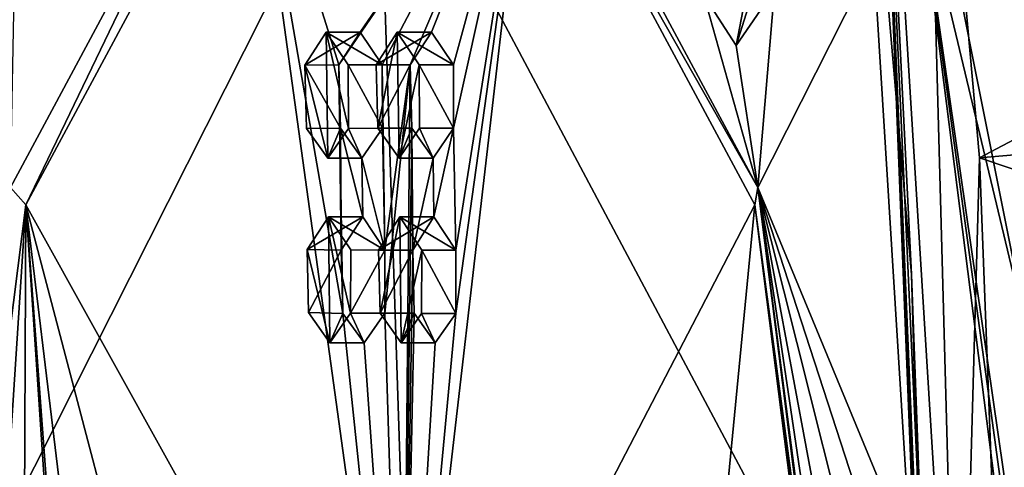
# Model space of a CAD drawing. Units: millimetres. Extents: x 0 to 120, y -23 to 189.
# Drawn here: x 93 to 107, y 46 to 52 of the extents above; entities that cross this region are included whole.
import ezdxf

# ---------------------------------------------------------------- set-up
doc = ezdxf.new("R2010")
doc.units = ezdxf.units.MM
doc.header["$LTSCALE"] = 41.718519
for name, color, linetype in [('559', 7, 'CONTINUOUS'), ('560', 7, 'CONTINUOUS'), ('561', 7, 'CONTINUOUS'), ('562', 7, 'CONTINUOUS'), ('563', 7, 'CONTINUOUS'), ('564', 7, 'CONTINUOUS'), ('565', 7, 'CONTINUOUS'), ('566', 7, 'CONTINUOUS'), ('583', 7, 'CONTINUOUS'), ('584', 7, 'CONTINUOUS'), ('585', 7, 'CONTINUOUS'), ('606', 7, 'CONTINUOUS'), ('625', 7, 'CONTINUOUS'), ('627', 7, 'CONTINUOUS'), ('652', 7, 'CONTINUOUS'), ('654', 7, 'CONTINUOUS'), ('656', 7, 'CONTINUOUS'), ('778', 7, 'CONTINUOUS')]:
    doc.layers.add(name, color=color, linetype=linetype)

msp = doc.modelspace()

# ---------------------------------------------------------------- linework, layer by layer
at = {"layer": '559', "linetype": 'CONTINUOUS'}
for points in [[(99.012, 51.57, 202.111), (99.309, 51.127, 202.796), (98.552, 51.57, 202.306), (99.012, 51.57, 202.111)], [(98.552, 51.57, 202.306), (99.309, 51.127, 202.796), (98.849, 51.126, 202.991), (98.552, 51.57, 202.306)], [(99.309, 51.127, 202.796), (99.312, 50.273, 202.769), (98.849, 51.126, 202.991), (99.309, 51.127, 202.796)], [(98.849, 51.126, 202.991), (99.312, 50.273, 202.769), (98.852, 50.274, 202.965), (98.849, 51.126, 202.991)], [(99.037, 49.87, 202.101), (98.577, 49.87, 202.296), (98.852, 50.274, 202.965), (99.037, 49.87, 202.101)], [(99.312, 50.273, 202.769), (99.037, 49.87, 202.101), (98.852, 50.274, 202.965), (99.312, 50.273, 202.769)]]:
    msp.add_3dface(points, dxfattribs=at)
at = {"layer": '560', "linetype": 'CONTINUOUS'}
for points in [[(99.012, 51.57, 202.111), (98.552, 51.57, 202.306), (98.268, 51.126, 201.616), (99.012, 51.57, 202.111)], [(98.728, 51.126, 201.421), (99.012, 51.57, 202.111), (98.268, 51.126, 201.616), (98.728, 51.126, 201.421)], [(98.289, 50.275, 201.631), (98.728, 51.126, 201.421), (98.268, 51.126, 201.616), (98.289, 50.275, 201.631)], [(98.749, 50.274, 201.436), (98.728, 51.126, 201.421), (98.289, 50.275, 201.631), (98.749, 50.274, 201.436)], [(98.577, 49.87, 202.296), (98.749, 50.274, 201.436), (98.289, 50.275, 201.631), (98.577, 49.87, 202.296)], [(98.577, 49.87, 202.296), (99.037, 49.87, 202.101), (98.749, 50.274, 201.436), (98.577, 49.87, 202.296)]]:
    msp.add_3dface(points, dxfattribs=at)
at = {"layer": '561', "linetype": 'CONTINUOUS'}
for points in [[(98.051, 51.57, 199.847), (98.35, 51.127, 200.53), (97.591, 51.57, 200.042), (98.051, 51.57, 199.847)], [(97.591, 51.57, 200.042), (98.35, 51.127, 200.53), (97.89, 51.126, 200.726), (97.591, 51.57, 200.042)], [(98.35, 51.127, 200.53), (98.354, 50.276, 200.505), (97.89, 51.126, 200.726), (98.35, 51.127, 200.53)], [(97.89, 51.126, 200.726), (98.354, 50.276, 200.505), (97.893, 50.27, 200.697), (97.89, 51.126, 200.726)], [(98.076, 49.87, 199.836), (97.615, 49.87, 200.032), (97.893, 50.27, 200.697), (98.076, 49.87, 199.836)], [(98.354, 50.276, 200.505), (98.076, 49.87, 199.836), (97.893, 50.27, 200.697), (98.354, 50.276, 200.505)]]:
    msp.add_3dface(points, dxfattribs=at)
at = {"layer": '562', "linetype": 'CONTINUOUS'}
for points in [[(98.051, 51.57, 199.847), (97.591, 51.57, 200.042), (97.304, 51.124, 199.351), (98.051, 51.57, 199.847)], [(97.765, 51.127, 199.158), (98.051, 51.57, 199.847), (97.304, 51.124, 199.351), (97.765, 51.127, 199.158)], [(97.786, 50.273, 199.174), (97.765, 51.127, 199.158), (97.304, 51.124, 199.351), (97.786, 50.273, 199.174)], [(97.326, 50.272, 199.37), (97.786, 50.273, 199.174), (97.304, 51.124, 199.351), (97.326, 50.272, 199.37)], [(97.615, 49.87, 200.032), (97.786, 50.273, 199.174), (97.326, 50.272, 199.37), (97.615, 49.87, 200.032)], [(97.615, 49.87, 200.032), (98.076, 49.87, 199.836), (97.786, 50.273, 199.174), (97.615, 49.87, 200.032)]]:
    msp.add_3dface(points, dxfattribs=at)
at = {"layer": '563', "linetype": 'CONTINUOUS'}
for points in [[(99.047, 49.08, 202.097), (99.343, 48.632, 202.785), (98.586, 49.08, 202.292), (99.047, 49.08, 202.097)], [(98.586, 49.08, 202.292), (99.343, 48.632, 202.785), (98.883, 48.631, 202.981), (98.586, 49.08, 202.292)], [(98.883, 48.631, 202.981), (99.341, 47.776, 202.752), (98.881, 47.777, 202.948), (98.883, 48.631, 202.981)], [(99.343, 48.632, 202.785), (99.341, 47.776, 202.752), (98.883, 48.631, 202.981), (99.343, 48.632, 202.785)], [(99.065, 47.38, 202.089), (98.605, 47.38, 202.284), (98.881, 47.777, 202.948), (99.065, 47.38, 202.089)], [(99.341, 47.776, 202.752), (99.065, 47.38, 202.089), (98.881, 47.777, 202.948), (99.341, 47.776, 202.752)]]:
    msp.add_3dface(points, dxfattribs=at)
at = {"layer": '564', "linetype": 'CONTINUOUS'}
for points in [[(99.047, 49.08, 202.097), (98.586, 49.08, 202.292), (98.3, 48.631, 201.599), (99.047, 49.08, 202.097)], [(98.76, 48.63, 201.404), (99.047, 49.08, 202.097), (98.3, 48.631, 201.599), (98.76, 48.63, 201.404)], [(98.32, 47.78, 201.622), (98.76, 48.63, 201.404), (98.3, 48.631, 201.599), (98.32, 47.78, 201.622)], [(98.781, 47.779, 201.427), (98.76, 48.63, 201.404), (98.32, 47.78, 201.622), (98.781, 47.779, 201.427)], [(98.605, 47.38, 202.284), (98.781, 47.779, 201.427), (98.32, 47.78, 201.622), (98.605, 47.38, 202.284)], [(98.605, 47.38, 202.284), (99.065, 47.38, 202.089), (98.781, 47.779, 201.427), (98.605, 47.38, 202.284)]]:
    msp.add_3dface(points, dxfattribs=at)
at = {"layer": '565', "linetype": 'CONTINUOUS'}
for points in [[(98.086, 49.08, 199.832), (98.385, 48.631, 200.519), (97.625, 49.08, 200.027), (98.086, 49.08, 199.832)], [(97.625, 49.08, 200.027), (98.385, 48.631, 200.519), (97.924, 48.635, 200.713), (97.625, 49.08, 200.027)], [(97.924, 48.635, 200.713), (98.385, 48.631, 200.519), (97.923, 47.782, 200.686), (97.924, 48.635, 200.713)], [(98.385, 48.631, 200.519), (98.383, 47.781, 200.49), (97.923, 47.782, 200.686), (98.385, 48.631, 200.519)], [(98.104, 47.38, 199.824), (97.644, 47.38, 200.02), (97.923, 47.782, 200.686), (98.104, 47.38, 199.824)], [(98.383, 47.781, 200.49), (98.104, 47.38, 199.824), (97.923, 47.782, 200.686), (98.383, 47.781, 200.49)]]:
    msp.add_3dface(points, dxfattribs=at)
at = {"layer": '566', "linetype": 'CONTINUOUS'}
for points in [[(98.086, 49.08, 199.832), (97.625, 49.08, 200.027), (97.338, 48.638, 199.339), (98.086, 49.08, 199.832)], [(97.796, 48.631, 199.141), (98.086, 49.08, 199.832), (97.338, 48.638, 199.339), (97.796, 48.631, 199.141)], [(97.354, 47.792, 199.351), (97.796, 48.631, 199.141), (97.338, 48.638, 199.339), (97.354, 47.792, 199.351)], [(97.818, 47.776, 199.165), (97.796, 48.631, 199.141), (97.354, 47.792, 199.351), (97.818, 47.776, 199.165)], [(97.644, 47.38, 200.02), (97.818, 47.776, 199.165), (97.354, 47.792, 199.351), (97.644, 47.38, 200.02)], [(97.644, 47.38, 200.02), (98.104, 47.38, 199.824), (97.818, 47.776, 199.165), (97.644, 47.38, 200.02)]]:
    msp.add_3dface(points, dxfattribs=at)
at = {"layer": '583', "linetype": 'CONTINUOUS'}
for points in [[(96.581, 54.892, 196.586), (98.621, 40.1, 200.941), (93.542, 49.242, 189.427), (96.581, 54.892, 196.586)], [(97.765, 51.127, 199.158), (97.818, 47.776, 199.165), (96.581, 54.892, 196.586), (97.765, 51.127, 199.158)], [(100.336, 54.892, 205.434), (97.765, 51.127, 199.158), (96.581, 54.892, 196.586), (100.336, 54.892, 205.434)], [(97.818, 47.776, 199.165), (98.621, 40.1, 200.941), (96.581, 54.892, 196.586), (97.818, 47.776, 199.165)], [(98.051, 51.57, 199.847), (97.765, 51.127, 199.158), (100.336, 54.892, 205.434), (98.051, 51.57, 199.847)], [(98.35, 51.127, 200.53), (98.051, 51.57, 199.847), (100.336, 54.892, 205.434), (98.35, 51.127, 200.53)], [(98.728, 51.126, 201.421), (98.35, 51.127, 200.53), (100.336, 54.892, 205.434), (98.728, 51.126, 201.421)], [(98.621, 40.1, 200.941), (99.341, 47.776, 202.752), (100.336, 54.892, 205.434), (98.621, 40.1, 200.941)], [(103.375, 49.242, 212.593), (98.621, 40.1, 200.941), (100.336, 54.892, 205.434), (103.375, 49.242, 212.593)], [(99.012, 51.57, 202.111), (98.728, 51.126, 201.421), (100.336, 54.892, 205.434), (99.012, 51.57, 202.111)], [(99.309, 51.127, 202.796), (99.012, 51.57, 202.111), (100.336, 54.892, 205.434), (99.309, 51.127, 202.796)], [(99.312, 50.273, 202.769), (99.309, 51.127, 202.796), (100.336, 54.892, 205.434), (99.312, 50.273, 202.769)], [(99.343, 48.632, 202.785), (99.312, 50.273, 202.769), (100.336, 54.892, 205.434), (99.343, 48.632, 202.785)], [(99.341, 47.776, 202.752), (99.343, 48.632, 202.785), (100.336, 54.892, 205.434), (99.341, 47.776, 202.752)], [(97.765, 51.127, 199.158), (97.786, 50.273, 199.174), (97.796, 48.631, 199.141), (97.765, 51.127, 199.158)], [(97.765, 51.127, 199.158), (97.796, 48.631, 199.141), (97.818, 47.776, 199.165), (97.765, 51.127, 199.158)], [(98.35, 51.127, 200.53), (98.728, 51.126, 201.421), (98.385, 48.631, 200.519), (98.35, 51.127, 200.53)], [(98.354, 50.276, 200.505), (98.35, 51.127, 200.53), (98.385, 48.631, 200.519), (98.354, 50.276, 200.505)], [(98.728, 51.126, 201.421), (98.383, 47.781, 200.49), (98.385, 48.631, 200.519), (98.728, 51.126, 201.421)], [(98.383, 47.781, 200.49), (98.728, 51.126, 201.421), (98.621, 40.1, 200.941), (98.383, 47.781, 200.49)], [(98.728, 51.126, 201.421), (98.749, 50.274, 201.436), (98.621, 40.1, 200.941), (98.728, 51.126, 201.421)], [(97.786, 50.273, 199.174), (98.076, 49.87, 199.836), (98.086, 49.08, 199.832), (97.786, 50.273, 199.174)], [(97.786, 50.273, 199.174), (98.086, 49.08, 199.832), (97.796, 48.631, 199.141), (97.786, 50.273, 199.174)], [(98.076, 49.87, 199.836), (98.354, 50.276, 200.505), (98.385, 48.631, 200.519), (98.076, 49.87, 199.836)], [(98.749, 50.274, 201.436), (98.76, 48.63, 201.404), (98.621, 40.1, 200.941), (98.749, 50.274, 201.436)], [(98.749, 50.274, 201.436), (99.037, 49.87, 202.101), (98.76, 48.63, 201.404), (98.749, 50.274, 201.436)], [(99.037, 49.87, 202.101), (99.312, 50.273, 202.769), (99.047, 49.08, 202.097), (99.037, 49.87, 202.101)], [(99.312, 50.273, 202.769), (99.343, 48.632, 202.785), (99.047, 49.08, 202.097), (99.312, 50.273, 202.769)], [(98.076, 49.87, 199.836), (98.385, 48.631, 200.519), (98.086, 49.08, 199.832), (98.076, 49.87, 199.836)], [(99.037, 49.87, 202.101), (99.047, 49.08, 202.097), (98.76, 48.63, 201.404), (99.037, 49.87, 202.101)], [(92.381, 40.1, 186.693), (93.542, 49.242, 189.427), (92.942, 40.1, 187.937), (92.381, 40.1, 186.693)], [(92.942, 40.1, 187.937), (93.542, 49.242, 189.427), (93.5, 40.1, 189.182), (92.942, 40.1, 187.937)], [(93.542, 49.242, 189.427), (94.099, 40.899, 190.528), (93.5, 40.1, 189.182), (93.542, 49.242, 189.427)], [(95.397, 42.18, 193.477), (94.393, 42.18, 191.199), (93.542, 49.242, 189.427), (95.397, 42.18, 193.477)], [(98.621, 40.1, 200.941), (95.397, 42.18, 193.477), (93.542, 49.242, 189.427), (98.621, 40.1, 200.941)], [(94.393, 42.18, 191.199), (94.096, 41.755, 190.525), (93.542, 49.242, 189.427), (94.393, 42.18, 191.199)], [(94.096, 41.755, 190.525), (94.099, 40.899, 190.528), (93.542, 49.242, 189.427), (94.096, 41.755, 190.525)], [(102.692, 42.18, 210.75), (98.621, 40.1, 200.941), (103.375, 49.242, 212.593), (102.692, 42.18, 210.75)], [(104.536, 40.1, 215.327), (102.692, 42.18, 210.75), (103.375, 49.242, 212.593), (104.536, 40.1, 215.327)], [(98.76, 48.63, 201.404), (98.781, 47.779, 201.427), (98.621, 40.1, 200.941), (98.76, 48.63, 201.404)], [(97.818, 47.776, 199.165), (98.104, 47.38, 199.824), (98.621, 40.1, 200.941), (97.818, 47.776, 199.165)], [(98.104, 47.38, 199.824), (98.383, 47.781, 200.49), (98.621, 40.1, 200.941), (98.104, 47.38, 199.824)], [(98.781, 47.779, 201.427), (99.065, 47.38, 202.089), (98.621, 40.1, 200.941), (98.781, 47.779, 201.427)], [(99.065, 47.38, 202.089), (99.341, 47.776, 202.752), (98.621, 40.1, 200.941), (99.065, 47.38, 202.089)]]:
    msp.add_3dface(points, dxfattribs=at)
at = {"layer": '584', "linetype": 'CONTINUOUS'}
for points in [[(107.754, 51.902, 223.686), (108.224, 51.005, 224.884), (105.771, 53.969, 218.644), (107.754, 51.902, 223.686)], [(105.771, 53.969, 218.644), (108.224, 51.005, 224.884), (107.08, 47.391, 221.729), (105.771, 53.969, 218.644)]]:
    msp.add_3dface(points, dxfattribs=at)
at = {"layer": '585', "linetype": 'CONTINUOUS'}
for points in [[(93.332, 49.475, 189.168), (93.381, 52.068, 190.229), (96.448, 55.269, 196.509), (93.332, 49.475, 189.168)], [(100.3, 55.269, 205.583), (102.687, 52.066, 212.154), (103.416, 49.475, 212.924), (100.3, 55.269, 205.583)], [(103.416, 49.475, 212.924), (103.642, 52.144, 215.578), (105.568, 53.722, 218.36), (103.416, 49.475, 212.924)], [(107.298, 40.1, 222.434), (103.416, 49.475, 212.924), (105.568, 53.722, 218.36), (107.298, 40.1, 222.434)], [(103.125, 51.388, 213.723), (103.642, 52.144, 215.578), (103.416, 49.475, 212.924), (103.125, 51.388, 213.723)], [(102.687, 52.066, 212.154), (103.125, 51.388, 213.723), (103.416, 49.475, 212.924), (102.687, 52.066, 212.154)], [(104.606, 40.1, 215.728), (103.416, 49.475, 212.924), (104.604, 40.1, 216.229), (104.606, 40.1, 215.728)], [(104.604, 40.1, 216.229), (103.416, 49.475, 212.924), (104.63, 40.1, 216.731), (104.604, 40.1, 216.229)], [(104.63, 40.1, 216.731), (103.416, 49.475, 212.924), (104.65, 41.183, 217.034), (104.63, 40.1, 216.731)], [(104.65, 41.183, 217.034), (103.416, 49.475, 212.924), (104.792, 42.089, 217.944), (104.65, 41.183, 217.034)], [(104.792, 42.089, 217.944), (103.416, 49.475, 212.924), (105.176, 42.494, 219.188), (104.792, 42.089, 217.944)], [(105.176, 42.494, 219.188), (103.416, 49.475, 212.924), (105.768, 42.246, 220.415), (105.176, 42.494, 219.188)], [(105.768, 42.246, 220.415), (103.416, 49.475, 212.924), (107.298, 40.1, 222.434), (105.768, 42.246, 220.415)]]:
    msp.add_3dface(points, dxfattribs=at)
at = {"layer": '606', "linetype": 'CONTINUOUS'}
for points in [[(103.642, 52.144, 215.578), (103.125, 51.388, 213.723), (103.561, 52.773, 214.3), (103.642, 52.144, 215.578)], [(103.125, 51.388, 213.723), (103.376, 52.7, 213.728), (103.561, 52.773, 214.3), (103.125, 51.388, 213.723)], [(103.125, 51.388, 213.723), (102.687, 52.066, 212.154), (103.376, 52.7, 213.728), (103.125, 51.388, 213.723)]]:
    msp.add_3dface(points, dxfattribs=at)
at = {"layer": '625', "linetype": 'CONTINUOUS'}
for points in [[(93.542, 49.242, 189.427), (93.332, 49.475, 189.168), (96.448, 55.269, 196.509), (93.542, 49.242, 189.427)], [(96.581, 54.892, 196.586), (93.542, 49.242, 189.427), (96.448, 55.269, 196.509), (96.581, 54.892, 196.586)], [(100.336, 54.892, 205.434), (100.3, 55.269, 205.583), (103.416, 49.475, 212.924), (100.336, 54.892, 205.434)], [(103.375, 49.242, 212.593), (100.336, 54.892, 205.434), (103.416, 49.475, 212.924), (103.375, 49.242, 212.593)], [(93.542, 49.242, 189.427), (92.381, 40.1, 186.693), (93.332, 49.475, 189.168), (93.542, 49.242, 189.427)], [(103.375, 49.242, 212.593), (103.416, 49.475, 212.924), (104.606, 40.1, 215.728), (103.375, 49.242, 212.593)], [(104.536, 40.1, 215.327), (103.375, 49.242, 212.593), (104.591, 40.1, 215.524), (104.536, 40.1, 215.327)], [(103.375, 49.242, 212.593), (104.606, 40.1, 215.728), (104.591, 40.1, 215.524), (103.375, 49.242, 212.593)]]:
    msp.add_3dface(points, dxfattribs=at)
at = {"layer": '627', "linetype": 'CONTINUOUS'}
for points in [[(105.771, 53.969, 218.644), (107.08, 47.391, 221.729), (105.568, 53.722, 218.36), (105.771, 53.969, 218.644)], [(107.08, 47.391, 221.729), (107.532, 40.1, 222.792), (105.568, 53.722, 218.36), (107.08, 47.391, 221.729)], [(105.568, 53.722, 218.36), (107.532, 40.1, 222.792), (107.434, 40.1, 222.6), (105.568, 53.722, 218.36)], [(107.298, 40.1, 222.434), (105.568, 53.722, 218.36), (107.434, 40.1, 222.6), (107.298, 40.1, 222.434)]]:
    msp.add_3dface(points, dxfattribs=at)
at = {"layer": '652', "linetype": 'CONTINUOUS'}
for points in [[(89.681, 64.533, 236.926), (90.821, 40.1, 240.227), (98.288, 54.888, 252.449), (89.681, 64.533, 236.926)], [(98.288, 54.888, 252.449), (105.703, 40.965, 265.217), (104.62, 58.331, 262.7), (98.288, 54.888, 252.449)], [(104.62, 58.331, 262.7), (105.703, 40.965, 265.217), (105.488, 48.301, 264.725), (104.62, 58.331, 262.7)], [(90.821, 40.1, 240.227), (98.776, 40.1, 253.63), (98.288, 54.888, 252.449), (90.821, 40.1, 240.227)], [(98.288, 54.888, 252.449), (98.776, 40.1, 253.63), (105.703, 40.965, 265.217), (98.288, 54.888, 252.449)], [(105.488, 48.301, 264.725), (105.703, 40.965, 265.217), (105.669, 43.429, 265.142), (105.488, 48.301, 264.725)]]:
    msp.add_3dface(points, dxfattribs=at)
at = {"layer": '654', "linetype": 'CONTINUOUS'}
for points in [[(105.629, 58.536, 262.989), (106.408, 49.875, 264.84), (118.531, 56.285, 258.081), (105.629, 58.536, 262.989)], [(118.531, 56.285, 258.081), (106.408, 49.875, 264.84), (118.993, 50.953, 259.17), (118.531, 56.285, 258.081)], [(118.993, 50.953, 259.17), (106.408, 49.875, 264.84), (119.271, 45.544, 259.825), (118.993, 50.953, 259.17)], [(106.408, 49.875, 264.84), (106.694, 42.352, 265.508), (119.271, 45.544, 259.825), (106.408, 49.875, 264.84)]]:
    msp.add_3dface(points, dxfattribs=at)
at = {"layer": '656', "linetype": 'CONTINUOUS'}
for points in [[(104.62, 58.331, 262.7), (105.488, 48.301, 264.725), (104.935, 59.395, 262.811), (104.62, 58.331, 262.7)], [(105.703, 40.965, 265.217), (105.707, 40.1, 265.223), (104.935, 59.395, 262.811), (105.703, 40.965, 265.217)], [(105.707, 40.1, 265.223), (106.133, 40.1, 265.622), (104.935, 59.395, 262.811), (105.707, 40.1, 265.223)], [(105.701, 41.259, 265.212), (105.703, 40.965, 265.217), (104.935, 59.395, 262.811), (105.701, 41.259, 265.212)], [(105.488, 48.301, 264.725), (105.669, 43.429, 265.142), (104.935, 59.395, 262.811), (105.488, 48.301, 264.725)], [(105.669, 43.429, 265.142), (105.701, 41.259, 265.212), (104.935, 59.395, 262.811), (105.669, 43.429, 265.142)], [(106.133, 40.1, 265.622), (105.629, 58.536, 262.989), (104.935, 59.395, 262.811), (106.133, 40.1, 265.622)], [(106.408, 49.875, 264.84), (105.629, 58.536, 262.989), (106.133, 40.1, 265.622), (106.408, 49.875, 264.84)], [(106.694, 42.352, 265.508), (106.408, 49.875, 264.84), (106.133, 40.1, 265.622), (106.694, 42.352, 265.508)]]:
    msp.add_3dface(points, dxfattribs=at)
at = {"layer": '778', "linetype": 'CONTINUOUS'}
for points in [[(97.591, 51.57, 200.042), (97.615, 49.87, 200.032), (97.304, 51.124, 199.351), (97.591, 51.57, 200.042)], [(97.615, 49.87, 200.032), (97.591, 51.57, 200.042), (97.893, 50.27, 200.697), (97.615, 49.87, 200.032)], [(97.591, 51.57, 200.042), (97.89, 51.126, 200.726), (97.893, 50.27, 200.697), (97.591, 51.57, 200.042)], [(98.552, 51.57, 202.306), (98.289, 50.275, 201.631), (98.268, 51.126, 201.616), (98.552, 51.57, 202.306)], [(98.552, 51.57, 202.306), (98.577, 49.87, 202.296), (98.289, 50.275, 201.631), (98.552, 51.57, 202.306)], [(98.577, 49.87, 202.296), (98.552, 51.57, 202.306), (98.849, 51.126, 202.991), (98.577, 49.87, 202.296)], [(97.615, 49.87, 200.032), (97.326, 50.272, 199.37), (97.304, 51.124, 199.351), (97.615, 49.87, 200.032)], [(98.577, 49.87, 202.296), (98.849, 51.126, 202.991), (98.852, 50.274, 202.965), (98.577, 49.87, 202.296)], [(97.625, 49.08, 200.027), (97.644, 47.38, 200.02), (97.338, 48.638, 199.339), (97.625, 49.08, 200.027)], [(97.644, 47.38, 200.02), (97.625, 49.08, 200.027), (97.923, 47.782, 200.686), (97.644, 47.38, 200.02)], [(97.625, 49.08, 200.027), (97.924, 48.635, 200.713), (97.923, 47.782, 200.686), (97.625, 49.08, 200.027)], [(98.586, 49.08, 202.292), (98.32, 47.78, 201.622), (98.3, 48.631, 201.599), (98.586, 49.08, 202.292)], [(98.586, 49.08, 202.292), (98.605, 47.38, 202.284), (98.32, 47.78, 201.622), (98.586, 49.08, 202.292)], [(98.605, 47.38, 202.284), (98.586, 49.08, 202.292), (98.883, 48.631, 202.981), (98.605, 47.38, 202.284)], [(97.644, 47.38, 200.02), (97.354, 47.792, 199.351), (97.338, 48.638, 199.339), (97.644, 47.38, 200.02)], [(98.605, 47.38, 202.284), (98.883, 48.631, 202.981), (98.881, 47.777, 202.948), (98.605, 47.38, 202.284)]]:
    msp.add_3dface(points, dxfattribs=at)

doc.saveas('drawing.dxf')
